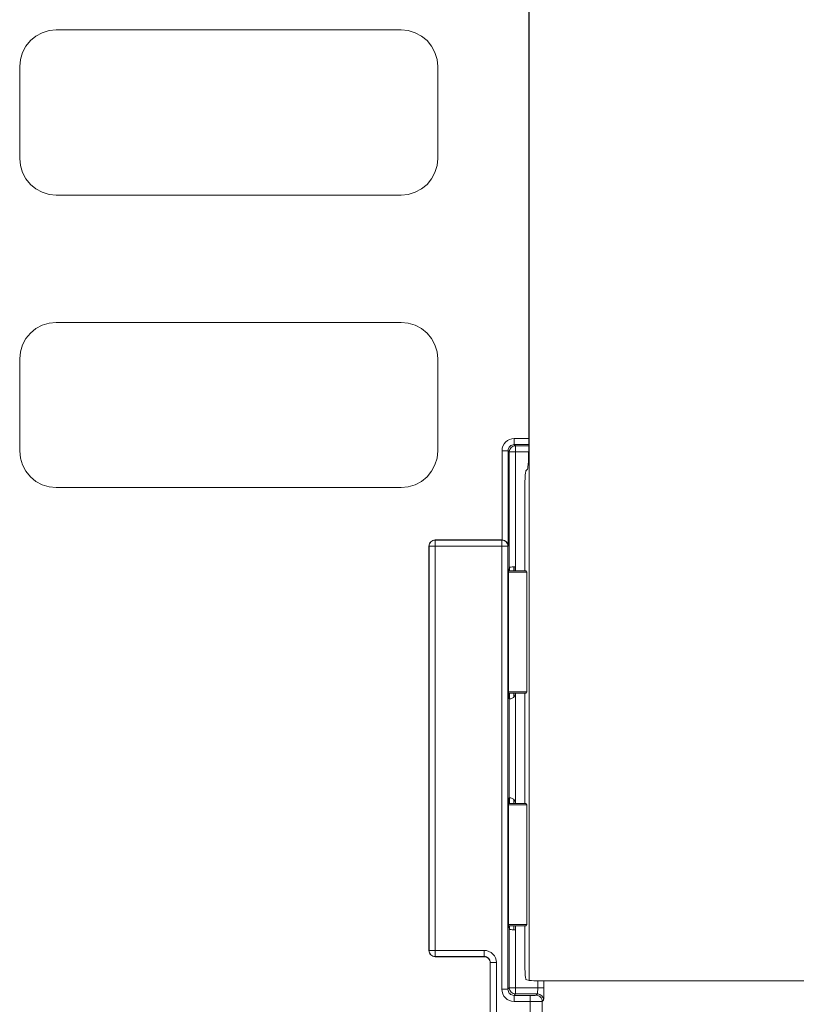
# Model space of a CAD drawing. Units: inches. Extents: x -11525.5 to -11515.2, y -11260.7 to -11252.7.
# Drawn here: x -11522.7 to -11522.7, y -11257.4 to -11257.3 of the extents above; entities that cross this region are included whole.
import ezdxf

# ---------------------------------------------------------------- set-up
doc = ezdxf.new("R2010")
doc.units = ezdxf.units.IN
doc.header["$MEASUREMENT"] = 0
doc.layers.add('Layer 1', color=7, linetype='Continuous')

msp = doc.modelspace()

# ---------------------------------------------------------------- linework, layer by layer
at = {"layer": 'Layer 1', "color": 7, "lineweight": 5}
for points in [[(-11522.702203, -11257.389191), (-11522.702203, -11257.223262)], [(-11522.703415, -11257.344908), (-11522.703611, -11257.344928), (-11522.703798, -11257.344984), (-11522.703971, -11257.345076), (-11522.704122, -11257.345201), (-11522.704248, -11257.345353), (-11522.704339, -11257.345526), (-11522.704396, -11257.345713), (-11522.704415, -11257.345909)], [(-11522.703415, -11257.345408), (-11522.703415, -11257.345397), (-11522.703415, -11257.345367), (-11522.703415, -11257.345321), (-11522.703415, -11257.345258), (-11522.703415, -11257.345184), (-11522.703415, -11257.345097), (-11522.703415, -11257.345004), (-11522.703415, -11257.344908)], [(-11522.703415, -11257.344908), (-11522.702235, -11257.344908)], [(-11522.703916, -11257.345909), (-11522.703927, -11257.345909), (-11522.703957, -11257.345909), (-11522.704002, -11257.345909), (-11522.704064, -11257.345909), (-11522.70414, -11257.345909), (-11522.704226, -11257.345909), (-11522.704318, -11257.345909), (-11522.704415, -11257.345909)], [(-11522.704415, -11257.353204), (-11522.704415, -11257.345909)], [(-11522.703916, -11257.345909), (-11522.703905, -11257.34581), (-11522.703877, -11257.345716), (-11522.703831, -11257.34563), (-11522.70377, -11257.345554), (-11522.703694, -11257.345492), (-11522.703607, -11257.345446), (-11522.703512, -11257.345418), (-11522.703415, -11257.345408)], [(-11522.703822, -11257.346), (-11522.703916, -11257.345909)], [(-11522.703916, -11257.345909), (-11522.703916, -11257.353694)], [(-11522.703822, -11257.346), (-11522.703812, -11257.345903), (-11522.703784, -11257.34581), (-11522.703738, -11257.345723), (-11522.703676, -11257.345647), (-11522.7036, -11257.345586), (-11522.703514, -11257.345538), (-11522.70342, -11257.34551), (-11522.703323, -11257.345501)], [(-11522.703822, -11257.346), (-11522.703812, -11257.346), (-11522.703782, -11257.346), (-11522.703734, -11257.346), (-11522.703673, -11257.346), (-11522.703597, -11257.346), (-11522.703512, -11257.346), (-11522.703419, -11257.346), (-11522.703323, -11257.346)], [(-11522.703822, -11257.355442), (-11522.703822, -11257.346)], [(-11522.703415, -11257.345408), (-11522.703323, -11257.345501)], [(-11522.702235, -11257.345408), (-11522.703415, -11257.345408)], [(-11522.703323, -11257.346), (-11522.703323, -11257.345903), (-11522.703323, -11257.345812), (-11522.703323, -11257.345725), (-11522.703323, -11257.345651), (-11522.703323, -11257.345587), (-11522.703323, -11257.345542), (-11522.703323, -11257.345512), (-11522.703323, -11257.345501)], [(-11522.703323, -11257.345501), (-11522.702235, -11257.345501)], [(-11522.70224, -11257.346), (-11522.703323, -11257.346)], [(-11522.703323, -11257.346), (-11522.703323, -11257.3554)], [(-11522.709874, -11257.353216), (-11522.709971, -11257.353225), (-11522.710065, -11257.353253), (-11522.710151, -11257.353299), (-11522.710227, -11257.353363), (-11522.710289, -11257.353439), (-11522.710336, -11257.353525), (-11522.710365, -11257.353618), (-11522.710374, -11257.353715)], [(-11522.709887, -11257.353204), (-11522.709874, -11257.353216)], [(-11522.709874, -11257.353216), (-11522.704436, -11257.353216)], [(-11522.709874, -11257.353216), (-11522.709874, -11257.353227), (-11522.709874, -11257.353257), (-11522.709874, -11257.353303), (-11522.709874, -11257.353364), (-11522.709874, -11257.35344), (-11522.709874, -11257.353527), (-11522.709874, -11257.353618), (-11522.709874, -11257.353715)], [(-11522.704436, -11257.353216), (-11522.704424, -11257.353204)], [(-11522.703935, -11257.353715), (-11522.703946, -11257.353618), (-11522.703974, -11257.353525), (-11522.70402, -11257.353439), (-11522.704082, -11257.353363), (-11522.704158, -11257.353299), (-11522.704244, -11257.353253), (-11522.704339, -11257.353225), (-11522.704436, -11257.353216)], [(-11522.704436, -11257.353216), (-11522.704436, -11257.353227), (-11522.704436, -11257.353257), (-11522.704436, -11257.353303), (-11522.704436, -11257.353364), (-11522.704436, -11257.35344), (-11522.704436, -11257.353527), (-11522.704436, -11257.353618), (-11522.704436, -11257.353715)], [(-11522.710374, -11257.353715), (-11522.710386, -11257.353703)], [(-11522.710374, -11257.386734), (-11522.710374, -11257.353715)], [(-11522.709874, -11257.353715), (-11522.70997, -11257.353715), (-11522.710063, -11257.353715), (-11522.71015, -11257.353715), (-11522.710224, -11257.353715), (-11522.710287, -11257.353715), (-11522.710333, -11257.353715), (-11522.710363, -11257.353715), (-11522.710374, -11257.353715)], [(-11522.704436, -11257.353715), (-11522.709874, -11257.353715)], [(-11522.709874, -11257.353715), (-11522.709874, -11257.386734)], [(-11522.703935, -11257.353715), (-11522.703948, -11257.353715), (-11522.703976, -11257.353715), (-11522.704024, -11257.353715), (-11522.704085, -11257.353715), (-11522.704161, -11257.353715), (-11522.704248, -11257.353715), (-11522.704339, -11257.353715), (-11522.704436, -11257.353715)], [(-11522.704436, -11257.389907), (-11522.704436, -11257.353715)], [(-11522.703916, -11257.353694), (-11522.703935, -11257.353715)], [(-11522.703935, -11257.353715), (-11522.703935, -11257.389907)], [(-11522.70342, -11257.355725), (-11522.703431, -11257.3554)], [(-11522.703323, -11257.365782), (-11522.703323, -11257.374667)], [(-11522.703822, -11257.389794), (-11522.703822, -11257.385007)], [(-11522.703323, -11257.385049), (-11522.703323, -11257.389794)], [(-11522.710386, -11257.386746), (-11522.710374, -11257.386734)], [(-11522.710374, -11257.386734), (-11522.710365, -11257.386831), (-11522.710336, -11257.386924), (-11522.710289, -11257.387011), (-11522.710227, -11257.387087), (-11522.710151, -11257.387148), (-11522.710065, -11257.387194), (-11522.709971, -11257.387222), (-11522.709874, -11257.387233)], [(-11522.710374, -11257.386734), (-11522.710363, -11257.386734), (-11522.710333, -11257.386734), (-11522.710287, -11257.386734), (-11522.710224, -11257.386734), (-11522.71015, -11257.386734), (-11522.710063, -11257.386734), (-11522.70997, -11257.386734), (-11522.709874, -11257.386734)], [(-11522.709874, -11257.386734), (-11522.705874, -11257.386734)], [(-11522.709874, -11257.386734), (-11522.709874, -11257.386829), (-11522.709874, -11257.386922), (-11522.709874, -11257.387007), (-11522.709874, -11257.387083), (-11522.709874, -11257.387145), (-11522.709874, -11257.387192), (-11522.709874, -11257.387222), (-11522.709874, -11257.387233)], [(-11522.705874, -11257.386734), (-11522.705678, -11257.386751), (-11522.705491, -11257.38681), (-11522.705318, -11257.386901), (-11522.705167, -11257.387027), (-11522.705043, -11257.387176), (-11522.70495, -11257.387349), (-11522.704893, -11257.387538), (-11522.704874, -11257.387732)], [(-11522.705874, -11257.386734), (-11522.705874, -11257.386829), (-11522.705874, -11257.386922), (-11522.705874, -11257.387007), (-11522.705874, -11257.387083), (-11522.705874, -11257.387145), (-11522.705874, -11257.387192), (-11522.705874, -11257.387222), (-11522.705874, -11257.387233)], [(-11522.709874, -11257.387233), (-11522.709887, -11257.387245)], [(-11522.705874, -11257.387233), (-11522.709874, -11257.387233)], [(-11522.705886, -11257.387245), (-11522.705874, -11257.387233)], [(-11522.705874, -11257.387233), (-11522.705777, -11257.387242), (-11522.705682, -11257.38727), (-11522.705595, -11257.387318), (-11522.705519, -11257.387379), (-11522.705458, -11257.387455), (-11522.705412, -11257.387542), (-11522.705384, -11257.387635), (-11522.705373, -11257.387732)], [(-11522.705373, -11257.387732), (-11522.705387, -11257.387744)], [(-11522.705373, -11257.423513), (-11522.705373, -11257.387732)], [(-11522.704874, -11257.387732), (-11522.704971, -11257.387732), (-11522.705062, -11257.387732), (-11522.705149, -11257.387732), (-11522.705225, -11257.387732), (-11522.705287, -11257.387732), (-11522.705332, -11257.387732), (-11522.705362, -11257.387732), (-11522.705373, -11257.387732)], [(-11522.704874, -11257.387732), (-11522.704874, -11257.423513)], [(-11522.701505, -11257.389794), (-11522.701505, -11257.389215)], [(-11522.701006, -11257.389221), (-11522.701006, -11257.389794)], [(-11522.704436, -11257.389907), (-11522.704339, -11257.389907), (-11522.704248, -11257.389907), (-11522.704161, -11257.389907), (-11522.704085, -11257.389907), (-11522.704024, -11257.389907), (-11522.703976, -11257.389907), (-11522.703948, -11257.389907), (-11522.703935, -11257.389907)], [(-11522.704436, -11257.389907), (-11522.704417, -11257.390103), (-11522.70436, -11257.39029), (-11522.704267, -11257.390463), (-11522.704143, -11257.390614), (-11522.703992, -11257.39074), (-11522.703819, -11257.390831), (-11522.703632, -11257.390888), (-11522.703436, -11257.390907)], [(-11522.703935, -11257.389907), (-11522.703822, -11257.389794)], [(-11522.703436, -11257.390408), (-11522.703533, -11257.390397), (-11522.703628, -11257.390369), (-11522.703715, -11257.390323), (-11522.703789, -11257.390261), (-11522.703852, -11257.390186), (-11522.703898, -11257.390099), (-11522.703927, -11257.390006), (-11522.703935, -11257.389907)], [(-11522.703323, -11257.389794), (-11522.703419, -11257.389794), (-11522.703512, -11257.389794), (-11522.703597, -11257.389794), (-11522.703673, -11257.389794), (-11522.703734, -11257.389794), (-11522.703782, -11257.389794), (-11522.703812, -11257.389794), (-11522.703822, -11257.389794)], [(-11522.703323, -11257.390293), (-11522.70342, -11257.390284), (-11522.703514, -11257.390256), (-11522.7036, -11257.390209), (-11522.703676, -11257.390147), (-11522.703738, -11257.390071), (-11522.703784, -11257.389985), (-11522.703812, -11257.389891), (-11522.703822, -11257.389794)], [(-11522.703323, -11257.390293), (-11522.703436, -11257.390408)], [(-11522.703323, -11257.389794), (-11522.701505, -11257.389794)], [(-11522.703323, -11257.390293), (-11522.703323, -11257.390283), (-11522.703323, -11257.390253), (-11522.703323, -11257.390207), (-11522.703323, -11257.390143), (-11522.703323, -11257.390069), (-11522.703323, -11257.389983), (-11522.703323, -11257.389889), (-11522.703323, -11257.389794)], [(-11522.701522, -11257.390293), (-11522.703323, -11257.390293)], [(-11522.701628, -11257.390399), (-11522.701522, -11257.390293)], [(-11522.701522, -11257.390293), (-11522.701519, -11257.390283), (-11522.701515, -11257.390253), (-11522.701514, -11257.390207), (-11522.70151, -11257.390143), (-11522.701508, -11257.390069), (-11522.701506, -11257.389983), (-11522.701505, -11257.389889), (-11522.701505, -11257.389794)], [(-11522.701023, -11257.390794), (-11522.701032, -11257.390695), (-11522.70106, -11257.390602), (-11522.701106, -11257.390515), (-11522.70117, -11257.39044), (-11522.701245, -11257.390378), (-11522.701332, -11257.390332), (-11522.701425, -11257.390304), (-11522.701522, -11257.390293)], [(-11522.701006, -11257.389794), (-11522.701016, -11257.389794), (-11522.701046, -11257.389794), (-11522.701092, -11257.389794), (-11522.701155, -11257.389794), (-11522.70123, -11257.389794), (-11522.701316, -11257.389794), (-11522.701409, -11257.389794), (-11522.701505, -11257.389794)], [(-11522.701023, -11257.390794), (-11522.70102, -11257.390771), (-11522.701016, -11257.390713), (-11522.701013, -11257.39062), (-11522.701011, -11257.390494), (-11522.701007, -11257.390344), (-11522.701007, -11257.390172), (-11522.701006, -11257.389986), (-11522.701006, -11257.389794)], [(-11522.703436, -11257.390408), (-11522.702127, -11257.390408)], [(-11522.703436, -11257.390907), (-11522.703436, -11257.39081), (-11522.703436, -11257.390718), (-11522.703436, -11257.390632), (-11522.703436, -11257.390556), (-11522.703436, -11257.390494), (-11522.703436, -11257.390448), (-11522.703436, -11257.390418), (-11522.703436, -11257.390408)], [(-11522.702127, -11257.390907), (-11522.703436, -11257.390907)], [(-11522.702127, -11257.390408), (-11522.70203, -11257.390408), (-11522.701939, -11257.390406), (-11522.701852, -11257.390406), (-11522.701776, -11257.390404), (-11522.701715, -11257.390404), (-11522.701669, -11257.390403), (-11522.701639, -11257.390401), (-11522.701628, -11257.390399)], [(-11522.702127, -11257.390907), (-11522.702127, -11257.39081), (-11522.702127, -11257.390718), (-11522.702127, -11257.390632), (-11522.702127, -11257.390556), (-11522.702127, -11257.390494), (-11522.702127, -11257.390448), (-11522.702127, -11257.390418), (-11522.702127, -11257.390408)], [(-11522.701127, -11257.390898), (-11522.70115, -11257.3909), (-11522.701208, -11257.390902), (-11522.701302, -11257.390904), (-11522.701427, -11257.390905), (-11522.701577, -11257.390905), (-11522.701748, -11257.390907), (-11522.701935, -11257.390907), (-11522.702127, -11257.390907)], [(-11522.702127, -11257.423521), (-11522.702127, -11257.390907)], [(-11522.701127, -11257.390898), (-11522.701138, -11257.390801), (-11522.701166, -11257.390708), (-11522.701212, -11257.390621), (-11522.701274, -11257.390545), (-11522.701349, -11257.390484), (-11522.701436, -11257.390436), (-11522.701529, -11257.390408), (-11522.701628, -11257.390399)], [(-11522.701023, -11257.390794), (-11522.701127, -11257.390898)], [(-11522.701127, -11257.390898), (-11522.701127, -11257.423521)]]:
    msp.add_lwpolyline(points, dxfattribs=at)
at = {"layer": 'Layer 1', "color": 7, "lineweight": 9}
for points in [[(-11522.702235, -11257.26704), (-11522.702235, -11257.345413)], [(-11522.74381, -11257.314522), (-11522.743752, -11257.313936), (-11522.743582, -11257.313375), (-11522.743307, -11257.312859), (-11522.742935, -11257.312407), (-11522.742483, -11257.312035), (-11522.741967, -11257.31176), (-11522.741406, -11257.31159), (-11522.74082, -11257.311532)], [(-11522.74082, -11257.311532), (-11522.71266, -11257.311532)], [(-11522.71266, -11257.311532), (-11522.712076, -11257.31159), (-11522.711515, -11257.31176), (-11522.710998, -11257.312035), (-11522.710545, -11257.312407), (-11522.710174, -11257.312859), (-11522.709897, -11257.313375), (-11522.709728, -11257.313936), (-11522.709672, -11257.314522)], [(-11522.74381, -11257.322036), (-11522.74381, -11257.314522)], [(-11522.709672, -11257.314522), (-11522.709672, -11257.322036)], [(-11522.74082, -11257.325024), (-11522.741406, -11257.324968), (-11522.741967, -11257.324797), (-11522.742483, -11257.324521), (-11522.742935, -11257.324151), (-11522.743307, -11257.323698), (-11522.743582, -11257.323181), (-11522.743752, -11257.32262), (-11522.74381, -11257.322036)], [(-11522.709672, -11257.322036), (-11522.709728, -11257.32262), (-11522.709897, -11257.323181), (-11522.710174, -11257.323698), (-11522.710545, -11257.324151), (-11522.710998, -11257.324521), (-11522.711515, -11257.324797), (-11522.712076, -11257.324968), (-11522.71266, -11257.325024)], [(-11522.71266, -11257.325024), (-11522.74082, -11257.325024)], [(-11522.74381, -11257.338416), (-11522.743752, -11257.337832), (-11522.743582, -11257.337269), (-11522.743307, -11257.336754), (-11522.742935, -11257.336301), (-11522.742483, -11257.335928), (-11522.741967, -11257.335653), (-11522.741406, -11257.335484), (-11522.74082, -11257.335426)], [(-11522.74082, -11257.335426), (-11522.71266, -11257.335426)], [(-11522.71266, -11257.335426), (-11522.712076, -11257.335484), (-11522.711515, -11257.335653), (-11522.710998, -11257.335928), (-11522.710545, -11257.336301), (-11522.710174, -11257.336754), (-11522.709897, -11257.337269), (-11522.709728, -11257.337832), (-11522.709672, -11257.338416)], [(-11522.74381, -11257.34593), (-11522.74381, -11257.338416)], [(-11522.709672, -11257.338416), (-11522.709672, -11257.34593)], [(-11522.74082, -11257.348918), (-11522.741406, -11257.348861), (-11522.741967, -11257.348692), (-11522.742483, -11257.348415), (-11522.742935, -11257.348045), (-11522.743307, -11257.347591), (-11522.743582, -11257.347074), (-11522.743752, -11257.346514), (-11522.74381, -11257.34593)], [(-11522.709672, -11257.34593), (-11522.709728, -11257.346514), (-11522.709897, -11257.347074), (-11522.710174, -11257.347591), (-11522.710545, -11257.348045), (-11522.710998, -11257.348415), (-11522.711515, -11257.348692), (-11522.712076, -11257.348861), (-11522.71266, -11257.348918)], [(-11522.702235, -11257.345413), (-11522.702237, -11257.34579), (-11522.702242, -11257.346155), (-11522.702251, -11257.346492), (-11522.702263, -11257.346791), (-11522.702279, -11257.347039), (-11522.702297, -11257.34723), (-11522.702314, -11257.347355), (-11522.702334, -11257.347411)], [(-11522.702466, -11257.347542), (-11522.702485, -11257.347598), (-11522.702505, -11257.347724), (-11522.702521, -11257.347914), (-11522.702537, -11257.348163), (-11522.702549, -11257.348461), (-11522.702558, -11257.348798), (-11522.702563, -11257.349163), (-11522.702565, -11257.34954)], [(-11522.702334, -11257.347411), (-11522.702466, -11257.347542)], [(-11522.71266, -11257.348918), (-11522.74082, -11257.348918)], [(-11522.702565, -11257.355698), (-11522.702565, -11257.34954)], [(-11522.710386, -11257.353703), (-11522.710377, -11257.353606), (-11522.710347, -11257.353513), (-11522.710301, -11257.353426), (-11522.710239, -11257.35335), (-11522.710164, -11257.353287), (-11522.710077, -11257.353241), (-11522.709984, -11257.353213), (-11522.709887, -11257.353204)], [(-11522.704424, -11257.353204), (-11522.709887, -11257.353204)], [(-11522.704424, -11257.353204), (-11522.704415, -11257.353204)], [(-11522.703916, -11257.353694), (-11522.703927, -11257.353599), (-11522.703957, -11257.353509), (-11522.704002, -11257.353424), (-11522.704064, -11257.35335), (-11522.70414, -11257.353289), (-11522.704226, -11257.353243), (-11522.704318, -11257.353215), (-11522.704415, -11257.353204)], [(-11522.710386, -11257.353703), (-11522.710386, -11257.386746)], [(-11522.703822, -11257.355442), (-11522.703891, -11257.35579)], [(-11522.703865, -11257.355658), (-11522.703865, -11257.355725)], [(-11522.703323, -11257.3554), (-11522.703419, -11257.3554), (-11522.703512, -11257.355402), (-11522.703597, -11257.355407), (-11522.703673, -11257.355412), (-11522.703734, -11257.355418), (-11522.703782, -11257.355426), (-11522.703812, -11257.355434), (-11522.703822, -11257.355442)], [(-11522.703807, -11257.355432), (-11522.703807, -11257.355725)], [(-11522.703448, -11257.3554), (-11522.703448, -11257.355725)], [(-11522.703315, -11257.3554), (-11522.703323, -11257.3554)], [(-11522.703315, -11257.3554), (-11522.703315, -11257.355725)], [(-11522.702487, -11257.355725), (-11522.702565, -11257.355698)], [(-11522.703891, -11257.36611), (-11522.703891, -11257.35579)], [(-11522.703891, -11257.355829), (-11522.702381, -11257.355829)], [(-11522.703879, -11257.355725), (-11522.702487, -11257.355725)], [(-11522.702381, -11257.355829), (-11522.702487, -11257.355725)], [(-11522.702381, -11257.36562), (-11522.702381, -11257.355829)], [(-11522.703891, -11257.36562), (-11522.702381, -11257.36562)], [(-11522.703891, -11257.365724), (-11522.702487, -11257.365724)], [(-11522.703822, -11257.366181), (-11522.703891, -11257.36611)], [(-11522.703865, -11257.365724), (-11522.703865, -11257.366139)], [(-11522.703822, -11257.366181), (-11522.703789, -11257.366183), (-11522.703704, -11257.366174), (-11522.70359, -11257.366133), (-11522.703484, -11257.366065), (-11522.703399, -11257.365969), (-11522.703337, -11257.365842), (-11522.703323, -11257.365782)], [(-11522.703807, -11257.365724), (-11522.703807, -11257.366183)], [(-11522.703448, -11257.365724), (-11522.703448, -11257.366024)], [(-11522.703315, -11257.365689), (-11522.703315, -11257.365721), (-11522.703318, -11257.365751), (-11522.703323, -11257.365782)], [(-11522.702565, -11257.365751), (-11522.702487, -11257.365724)], [(-11522.702565, -11257.374699), (-11522.702565, -11257.365751)], [(-11522.702487, -11257.365724), (-11522.702381, -11257.36562)], [(-11522.703822, -11257.366181), (-11522.703822, -11257.366181)], [(-11522.703822, -11257.374268), (-11522.703822, -11257.366181)], [(-11522.703822, -11257.374268), (-11522.703891, -11257.374337)], [(-11522.703891, -11257.384658), (-11522.703891, -11257.374337)], [(-11522.703891, -11257.374723), (-11522.702487, -11257.374723)], [(-11522.703891, -11257.374829), (-11522.702381, -11257.374829)], [(-11522.703865, -11257.374311), (-11522.703865, -11257.374723)], [(-11522.703323, -11257.374667), (-11522.703378, -11257.374515), (-11522.703477, -11257.37439), (-11522.703591, -11257.374314), (-11522.703687, -11257.374279), (-11522.703764, -11257.374267), (-11522.703814, -11257.374267), (-11522.703822, -11257.374268)], [(-11522.703822, -11257.374268), (-11522.703822, -11257.374268)], [(-11522.703807, -11257.374267), (-11522.703807, -11257.374723)], [(-11522.703448, -11257.374425), (-11522.703448, -11257.374723)], [(-11522.703323, -11257.374667), (-11522.703318, -11257.374697), (-11522.703315, -11257.374729), (-11522.703315, -11257.374759)], [(-11522.702487, -11257.374723), (-11522.702565, -11257.374699)], [(-11522.702381, -11257.374829), (-11522.702487, -11257.374723)], [(-11522.702381, -11257.384619), (-11522.702381, -11257.374829)], [(-11522.703891, -11257.384619), (-11522.702381, -11257.384619)], [(-11522.703822, -11257.385007), (-11522.703891, -11257.384658)], [(-11522.702487, -11257.384725), (-11522.702381, -11257.384619)], [(-11522.703879, -11257.384725), (-11522.702487, -11257.384725)], [(-11522.703865, -11257.384725), (-11522.703865, -11257.384792)], [(-11522.703822, -11257.385007), (-11522.703812, -11257.385014), (-11522.703782, -11257.385023), (-11522.703734, -11257.38503), (-11522.703673, -11257.385037), (-11522.703597, -11257.385042), (-11522.703512, -11257.385046), (-11522.703419, -11257.385049), (-11522.703323, -11257.385049)], [(-11522.703807, -11257.384725), (-11522.703807, -11257.385017)], [(-11522.703448, -11257.384725), (-11522.703448, -11257.385047)], [(-11522.703315, -11257.385049), (-11522.703323, -11257.385049)], [(-11522.703315, -11257.384725), (-11522.703315, -11257.385049)], [(-11522.702565, -11257.384751), (-11522.702487, -11257.384725)], [(-11522.702565, -11257.387106), (-11522.702565, -11257.384751)], [(-11522.709887, -11257.387245), (-11522.709984, -11257.387235), (-11522.710077, -11257.387206), (-11522.710164, -11257.387161), (-11522.710239, -11257.387099), (-11522.710301, -11257.387023), (-11522.710347, -11257.386937), (-11522.710377, -11257.386843), (-11522.710386, -11257.386746)], [(-11522.709887, -11257.387245), (-11522.705886, -11257.387245)], [(-11522.705387, -11257.387744), (-11522.705396, -11257.387647), (-11522.705424, -11257.387554), (-11522.70547, -11257.387468), (-11522.705533, -11257.387392), (-11522.705607, -11257.38733), (-11522.705694, -11257.387282), (-11522.705789, -11257.387254), (-11522.705886, -11257.387245)], [(-11522.705387, -11257.423525), (-11522.705387, -11257.387744)], [(-11522.702565, -11257.387106), (-11522.702563, -11257.38749), (-11522.702558, -11257.387863), (-11522.702547, -11257.388205), (-11522.702535, -11257.388506), (-11522.702519, -11257.388757), (-11522.702501, -11257.388942), (-11522.702482, -11257.38906), (-11522.702463, -11257.389104)], [(-11522.702203, -11257.389191), (-11522.702463, -11257.389104)], [(-11522.700207, -11257.389224), (-11522.700584, -11257.389224), (-11522.700947, -11257.389221), (-11522.701284, -11257.389219), (-11522.701582, -11257.389215), (-11522.701831, -11257.38921), (-11522.702022, -11257.389203), (-11522.702147, -11257.389198), (-11522.702203, -11257.389191)], [(-11522.686558, -11257.389224), (-11522.700207, -11257.389224)], [(-11522.661055, -11257.389223), (-11522.700196, -11257.389223)]]:
    msp.add_lwpolyline(points, dxfattribs=at)

doc.saveas('drawing.dxf')
